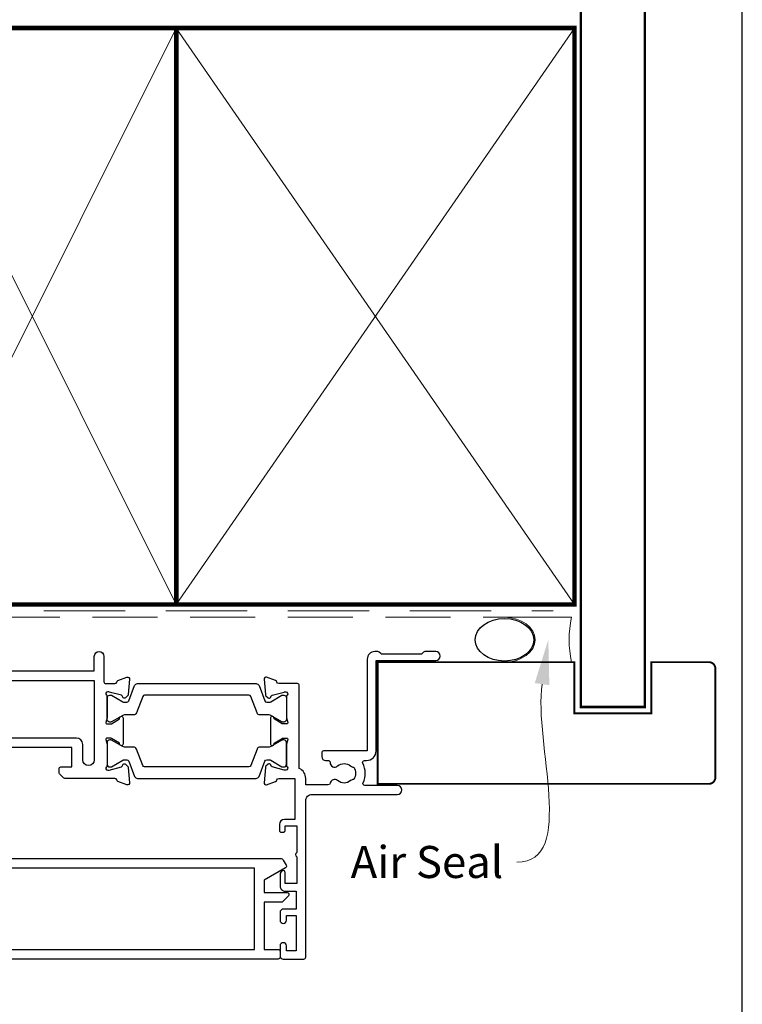
# Model space of a CAD drawing. Units: millimetres. Extents: x 23 to 1018, y -511 to 568.
# Drawn here: x 266 to 379, y 158 to 312 of the extents above; entities that cross this region are included whole.
import ezdxf
from ezdxf import colors
from ezdxf.entities.mleader import LeaderData, LeaderLine
from ezdxf.math import Vec2, Vec3

# ---------------------------------------------------------------- set-up
doc = ezdxf.new("R2010")
doc.units = ezdxf.units.MM
doc.header["$MEASUREMENT"] = 0
doc.linetypes.add('DASHED', pattern=[19.049999999999997, 12.7, -6.35])
doc.layers.get('Defpoints').update_dxf_attribs({"color": 1})
for name, color, linetype in [('25150$0$APL Joinery', 2, 'Continuous'), ('25766$0$APL Joinery', 2, 'Continuous'), ('APL Joinery', 2, 'Continuous')]:
    doc.layers.add(name, color=color, linetype=linetype)
doc.styles.add('General notes', font='arial.ttf', dxfattribs={"height": 3.5})

# ---------------------------------------------------------------- blocks, each defined once
blk = doc.blocks.new('sealant')
at = {"layer": 'APL Joinery', "color": 9, "lineweight": 20}
blk.add_lwpolyline([(-10.45984990004368, -7), (0, -7, -0.1068061593530725), (0, 0), (-10.45984990004368, 0)], format="xyb", dxfattribs=at)
at = {"layer": 'APL Joinery', "color": 9, "lineweight": 20, "extrusion": (0, 0, -1)}
blk.add_ellipse((-10.45984990004368, -3.5), major_axis=(4.773875349063309, 6.177307532319916e-14), ratio=0.7331569729165103, start_param=-1.570796326794887, end_param=1.570796326794906, dxfattribs=at)
at = {"layer": 'APL Joinery', "color": 7, "lineweight": 25}
blk.add_ellipse((-10.45984990004368, -3.500000000000199), major_axis=(-4.563137715513591, 3.552713678800501e-14), ratio=0.7286652753643074, dxfattribs=at)
blk = doc.blocks.new('25150$0$19307')
at = {"layer": '25150$0$APL Joinery'}
for points in [[(-23.50000000001455, 1.999999999999826), (-21.80000000001746, 1.999999999999826, 0.4142135623695433), (-21.50000000001455, 2.299999999999098), (-21.50000000000728, 2.875735931287462, 0.1989123673795426), (-21.58786796565255, 3.087867965645099), (-22.41213203435473, 3.912132034354553, 0.1989123673816081), (-22.62426406871236, 3.999999999999826), (-24.70000000001164, 3.999999999999826, 0.4142135623695434), (-25.00000000001455, 3.700000000000554), (-25.00000000001455, -2.000000000000174), (-31.21008731765323, -2.000000000000174, -0.3613975351040432), (-31.50504365886445, -1.754779163908271, 0.2655138063270779), (-31.697393957038, -1.527650541640643), (-33.09739395704673, -1.01809221367893, 0.5486187866162026), (-33.49885840946081, -1.326146722742298), (-33.29024056759954, -3.710659566350106, 0.1763269807098407), (-33.20351419253711, -3.896644877881219), (-32.87677669531695, -4.223382375101384, 0.5773502691915415), (-32.45851854344801, -4.111310441076231), (-32.4286326943693, -3.99977493390924, -0.2679491924405978), (-32.25185599907854, -3.822998238611209), (-30.33814996430738, -3.310222252039413, -0.06554346281461498), (-30.26050425078574, -3.299999999930325), (-30.10000000005675, -3.299999999915773, -0.6885002580535231), (-29.8999999999869, -3.823606797625136, 0.2134217652387746), (-30.00000000002183, -4.047213595258828), (-30.00000000002183, -7.261895003757846, 0.06325422393010585), (-29.99047375098598, -7.336895003754936), (-29.80635083271773, -8.049999999901221, -0.4903143948347184), (-30.00000000002183, -8.299999999901221), (-30.5156738030928, -8.299999999901221, -0.1378721067455805), (-30.67197669263987, -8.256065239082265), (-31.93097190789558, -7.48757127753942, 0.3611145255661793), (-32.03439251233794, -7.185318943666235), (-32.1197475920635, -7.133217980488727, 0.5855240683339484), (-32.50000000002183, -7.346605679806263), (-32.50000000002183, -9.299999999901221, 0.414213562373095), (-31.50000000002183, -10.29999999990122), (-29.50000000002183, -10.29999999990122), (-29.50000000002183, -10.65339432012133, 0.5855240683219256), (-29.1197475920635, -10.86678201945341), (-29.03439251233794, -10.81468105626135, 0.3611145255661793), (-28.93097190789558, -10.51242872238817), (-27.67197669263987, -9.743934760845324, -0.1378721067455803), (-27.5156738030928, -9.700000000026368), (-27.00000000002183, -9.700000000026368, -0.4903143948347184), (-26.80635083271773, -9.950000000026368), (-26.99047375098598, -10.66310499617265, 0.06325422393010596), (-27.00000000002183, -10.73810499616974), (-27.0000000000291, -13.95278640466876, 0.2134217652359997), (-26.8999999999869, -14.17639320230245, -0.688500258060222), (-27.10000000005675, -14.70000000002637), (-27.26050425078574, -14.69999999999726, -0.06554346281619058), (-27.33814996430738, -14.68977774788818), (-29.25185599907854, -14.17700176131638, -0.2679491924360674), (-29.42863269437657, -14.00022506601835), (-29.45851854345528, -13.88868955885136, 0.5773502691858443), (-29.87677669531695, -13.7766176248262), (-30.20351419253711, -14.10335512204637, 0.1763269807074475), (-30.29024056760682, -14.28934043357748), (-30.49885840946081, -16.67385327718529, 0.5486187866246627), (-30.09739395704673, -16.98190778626321), (-28.697393957038, -16.47234945828695, 0.2655138063210485), (-28.50504365886445, -16.24522083603387, -0.3613975351233055), (-28.21008731769689, -16.00000000000017), (-25.99999900018702, -16.00000000000017, 0.414213562373095), (-24.99999900018702, -15.00000000000017), (-24.99999900018702, -11.50000000000017), (-23.30000000001564, -11.50000000000017), (-23.30000000001564, -12.69999999999999, 0.414213562373095), (-23.00000000001637, -13.00000000000017), (-2, -13.00000000000017), (-2, -15.25000000000017, 0.9999999999999999), (-0.5, -15.25000000000017), (-0.5, -11.30000020276083, -0.4142135623727293), (-0.1999999999989086, -11.0000002027611), (1.210087317667785, -11.00000020275928, -0.3613975351254044), (1.505043658835348, -11.24522103879298, 0.2655138063377389), (1.697393957016175, -11.47234966106788), (3.097393957024906, -11.98190798903687, 0.5486187866387852), (3.498858409438981, -11.67385347996623), (3.290240567584988, -9.289340636365697, 0.1763269807067293), (3.20351419250801, -9.103355324827309), (2.876776695295121, -8.776617827607144, 0.5773502691845891), (2.45851854342618, -8.888689761632296), (2.428632694347471, -9.000225268799287, -0.2679491924395576), (2.251855999056716, -9.177001964097318), (0.3381499642855488, -9.689777950669114, -0.06554346281619772), (0.2605042507639155, -9.700000202778202), (0.1000000000349246, -9.700000202807306, -0.6885002580527946), (-0.1000000000422006, -9.176393405083392, 0.2134217652411304), (0, -8.9527866074497), (0, -5.738105198957957, 0.0632542239299979), (-0.009526249035843648, -5.663105198953591), (-0.1936491673113778, -4.950000202814582, -0.4903143948407715), (0, -4.70000020280003), (0.5156738030709676, -4.700000202814582, -0.1378721067441702), (0.6719766926180455, -4.743934963626263), (1.930971907866478, -5.512428925169107, 0.3611145255661746), (2.034392512308841, -5.814681259042292), (2.1197475920344, -5.866782222227076, 0.5855240683603511), (2.5, -5.653394522932278), (2.5, -1.546605679803353, 0.5855240683269793), (2.1197475920344, -1.333217980485816), (2.034392512308841, -1.385318943663325, 0.3611145255661741), (1.930971907866478, -1.687571277536509), (0.6719766926180455, -2.456065239079354, -0.137872106742363), (0.5156738030709676, -2.499999999898311), (0, -2.499999999905587, -0.4903143948102621), (-0.1936491673113778, -2.249999999898311), (-0.009526249035843648, -1.53689500374475, 0.06325422393333091), (0, -1.461895003754936), (0, 1.752786404744082, 0.2134217652390743), (-0.1000000000349246, 1.976393202385051, -0.6885002580475533), (0.1000000000349246, 2.500000000079861), (0.2605042507639155, 2.500000000079861, -0.06554346281043147), (0.3381499642855488, 2.489777747963497), (2.251855999056716, 1.977001761391701, -0.2679491924360672), (2.428632694354746, 1.80022506609367), (2.45851854342618, 1.688689558926679, 0.5773502692101813), (2.876776695295121, 1.576617624894251), (3.20351419250801, 1.903355122121692, 0.1763269807122259), (3.290240567577712, 2.089340433652804), (3.498858409438981, 4.473853277260613, 0.548618786638769), (3.097393957024906, 4.781907786331256), (1.697393957016175, 4.272349458354991, 0.2655137649954825), (1.505043753246355, 4.045220865688687, -0.3613975635426673), (1.210087406570892, 3.800000000000008), (-6.575735931299278, 3.800000000000008, 0.1989123673802137), (-6.787867965656915, 3.712132034353825), (-7.412132034369279, 3.087867965641461, 0.1989123673815404), (-7.500000000014552, 2.875735931287462), (-7.500000000021828, 2.299999999999098, 0.4142135623677674), (-7.200000000011642, 1.999999999999826), (-5.500000000014552, 1.999999999999826), (-5.500000000014552, -1.000000000000174), (-16.57619559988598, -1.000000000000174, 0.08748866352636328), (-16.91821574319692, -1.060307379195539), (-19.50000000001455, -1.999999999980165), (-23.50000000001455, -1.999999999980165)], [(-3.800000000013824, 0.8999999999921862), (-3.800000000013824, -1.500000000000174, -0.4142135623730951), (-4.800000000013824, -2.500000000000174), (-16.48803210956794, -2.500000000000174), (-19.23550952894948, -3.499999999980165), (-28.00000000002183, -3.499999999980165), (-28.00000000002183, -7.700000000026368), (-26.00000000001273, -7.700000000026368, -0.4142135623730951), (-25.00000000001273, -8.700000000026368), (-25.00000000001273, -9.512488898749499, 1.001779359430623), (-24.02498087905769, -9.510755530053476, -0.1806264747522016), (-23.29159158656694, -7.525352436389941, -0.9999999999999988), (-22.15526518001388, -8.504516517515814, 0.375945795018213), (-22.13927943384806, -10.51373930160998, -0.19914974135749), (-21.96345182557889, -11.02044749327405, 0.2901572235407349), (-20.03654817445204, -11.02044749327405, -0.1991497413574895), (-19.86072056618286, -10.51373930160998, 0.375945795017899), (-19.84473482001704, -8.504516517517178, -1), (-18.70840841346217, -7.525352436392215, -0.3225105723114643), (-18.40026880737605, -11.04661654135288, 0.5817160700755407), (-18.1424442262869, -11.50000000000017), (-2, -11.50000000000017), (-2, 0.8999999999921862, 0.999999999999999)]]:
    blk.add_lwpolyline(points, format="xyb", close=True, dxfattribs=at)
blk = doc.blocks.new('25150$0$19308')
at = {"layer": '25150$0$APL Joinery'}
blk.add_lwpolyline([(12.22490309850946, 4.899999999985365, 0.5565231378831509), (11.9561611735644, 4.46666666665288, -0.2426943449937549), (11.90888246883333, 1.441666666658246, 0.5668022177497838), (12.17332632971011, 0.9999999999916405), (12.49999999919237, 0.99999999999255, -0.4142135623739128), (13.99999999919783, -0.50000000000745), (13.99999999919783, -14.60000000001554), (23.2999999991971, -14.60000000001191, -0.9999999999999999), (23.2999999991971, -16.00000000001336), (21.62426406790655, -16.00000000001382, -0.1989123673810864), (21.41213203355619, -15.91213203436809), (21.18786796483982, -15.68786796565627, 0.198912367381832), (20.97573593048764, -15.60000000001554), (14.92425647910932, -15.60000000001554, 0.1989123673818114), (14.71212444475714, -15.68786796565718), (14.48786037604077, -15.91213203437218, -0.1989123673772442), (14.27572834168859, -16.00000000001336), (13.79999999918073, -16.00000000000972, -0.4142135623688381), (12.59999999919819, -14.800000000009), (12.59999999919819, -0.50000000000745), (5.799999999184365, -0.5000000000279137, -0.4142135623708751), (5.499999999185093, -0.2000000000104514), (5.499999999185093, 0.3999999999867292, -0.4142135623731015), (6.099999999185457, 0.9999999999866382), (6.52165137985503, 0.9999999999866382, 0.4253233383016711), (6.821437287733715, 1.311331788784909, -0.6608046417539339), (7.986260697569378, 1.860720566160861, 0.380492860000354), (10.01373930080445, 1.860720566160861, -0.199149741357269), (10.52044749246488, 2.036548174430035, 0.2901572235408388), (10.52044749246488, 3.963451825555065, -0.1991497413572304), (10.01373930080445, 4.139279433824239, 0.3804928600005983), (7.98626069756574, 4.139279433824239, -0.590966862492939), (6.830210349609843, 4.548668211375396, 0.3672537515988589), (6.534184328456831, 4.799999999981818), (2.99999999919055, 4.799999999981818), (2.99999999919055, 3.800000000000008, -0.2947155529745312), (1.999999999199645, 2.250806661523537), (1.999999999199645, -10.70000000001136, -0.4142135623740698), (1.699999999198553, -11.00000000001109), (-1.210087280813241, -10.99999999999153, 0.3613976322840886), (-1.505043640810982, -11.24522093741297, -0.2655138983276695), (-1.69739395781653, -11.47234966107107), (-3.097393957825261, -11.98190798904824, -0.5486187866230474), (-3.498858410239336, -11.67385347996896), (-3.290240568385343, -9.28934063636115, -0.1763269807076544), (-3.203514193315641, -9.103355324830037), (-2.876776696095476, -8.776617827608963, -0.5773502691848679), (-2.458518544233812, -8.888689761635025), (-2.428632695155102, -9.000225268802016, 0.267949192436735), (-2.251855999857071, -9.177001964100047), (-0.3381499650895421, -9.689777950671843, 0.06554346281581461), (-0.2605042515642708, -9.700000202780931), (-0.1000000008352799, -9.700000202811399, 0.6885002580590253), (0.09999999923456926, -9.17639340508521, -0.2134217652357306), (-8.076312951743603e-10, -8.952786607452428), (-8.003553375601768e-10, -5.738105198953409, -0.06325422393032566), (0.00952624823548831, -5.66310519895632), (0.1936491665037465, -4.950000202809125, 0.4903143948319831), (-8.003553375601768e-10, -4.700000202810035), (-0.5156738038713229, -4.700000202810489, 0.1378721067463312), (-0.6719766934184008, -4.743934963628991), (-1.93097190867411, -5.512428925171836, -0.361114525565003), (-2.034392513116472, -5.81468125904502), (-2.119747592842032, -5.866782222237536, -0.5855240683225399), (-2.500000000800355, -5.653394522914088), (-2.500000000803993, -1.546605679806081, -0.5855240683355788), (-2.119747592842032, -1.333217980488545), (-2.034392513116472, -1.385318943665144, -0.3611145255672487), (-1.93097190867411, -1.687571277539238), (-0.6719766934184008, -2.456065239082083, 0.1378721067463328), (-0.5156738038713229, -2.499999999901039), (-8.003553375601768e-10, -2.499999999901949, 0.490314394831966), (0.1936491665037465, -2.249999999901039), (0.00952624823548831, -1.536895003754754, -0.06325422393032577), (-8.003553375601768e-10, -1.461895003757665), (-8.003553375601768e-10, 1.752786404740444, -0.2134217652384451), (0.09999999923456926, 1.976393202375046, 0.6885002580545905), (-0.1000000008352799, 2.500000000084409), (-0.2605042515679088, 2.500000000068948, 0.06554346281393339), (-0.3381499650859041, 2.489777747960769), (-2.251855999857071, 1.977001761389882, 0.2679491924396736), (-2.428632695147826, 1.800225066090942), (-2.458518544222898, 1.688689558923951, -0.5773502691930543), (-2.876776696095476, 1.576617624898798), (-3.203514193315641, 1.903355122118054, -0.1763269807090635), (-3.290240568378067, 2.089340433650076), (-3.498858410239336, 4.473853277256975, -0.5486187866180863), (-3.097393957825261, 4.781907786321252), (-1.69739395781653, 4.272349458360448, -0.265513806327732), (-1.505043659642979, 4.045220836091911, 0.3613975351042078), (-1.210087318408114, 3.800000000000008), (1.299999999195279, 3.800000000000008), (1.299999999195279, 10.19999999999783), (-0.3000000008032657, 10.19999999999783, -0.414213562373095), (-1.100000000806176, 11.00000000000074), (-1.100000000806176, 11.89999999999491, -0.4142135623733843), (-0.8000000008032657, 12.19999999998327), (-0.5000000008076313, 12.19999999999783, -0.4142135623728276), (-0.200000000797445, 11.89999999999491), (-0.2000000008047209, 11.19999999999783), (1.599999999190914, 11.19999999999783), (1.599999999190914, 15.3535898384801, -0.5773502691867939), (1.599999999190914, 16.04641016151509), (1.599999999190914, 20.19999999999783), (-0.2000000008047209, 20.19999999999783), (-0.2000000008047209, 18.49999999999801, -0.5176380902074706), (-0.6000000008134521, 18.21715728752343, -0.3178372451919968), (-1.000000000803993, 18.78284271247031), (-1.000000000803993, 20.59999999999746, -0.414213562373428), (-0.2000000008047209, 21.39999999999764), (1.499999999199645, 21.39999999999764), (1.499999999199645, 24.19999999999783), (-0.5000000008003553, 24.19999999999783, -0.414213562373095), (-1.000000000800355, 24.69999999999783), (-1.000000000800355, 25.94999999999783, -0.9999999999999999), (-8.003553375601768e-10, 25.94999999999783), (-8.003553375601768e-10, 25.19999999999783), (1.499999999199645, 25.19999999999783), (1.499999999199645, 30.69999999999783), (-8.003553375601768e-10, 30.69999999999783), (-8.003553375601768e-10, 29.94999999999783, -0.9999999999999999), (-1.000000000800355, 29.94999999999783), (-1.000000000800355, 31.4999999999971, -0.414213562373095), (-0.5000000008003553, 31.9999999999971), (2.699999999196734, 31.9999999999971, -0.4142135623624396), (2.999999999206921, 31.69999999999783), (2.999999999192369, 7.299999999982273, 0.4142135623732628), (3.999999999192369, 6.299999999981818), (17.2999999991971, 6.299999999981818, -0.9999999999999999), (17.2999999991971, 4.899999999973542)], format="xyb", close=True, dxfattribs=at)
blk = doc.blocks.new('25150$0$9100372')
at = {"layer": '25150$0$APL Joinery', "color": 8}
blk.add_lwpolyline([(27.59999999999957, -2.100000000001564), (27.39358983848568, -2.100000000001445, -0.1316524975874481), (27.29358983848564, -2.073205080758325), (25.55076951545799, -1.066987298109297, 0.1316524975873786), (25.30076951545799, -1.000000000001525), (23.88650901760199, -1.000000000001536, -0.3105082534628075), (23.41971880435341, -0.6791839747742268), (22.4267798700598, 1.907510384862205, 0.3105082534628204), (22.1467057421106, 2.099999999998579), (5.853263540159887, 2.099999999998539, 0.3105082534628137), (5.573189412210738, 1.907510384862149), (4.580250477917261, -0.6791839747742053, -0.3105082534628212), (4.11346026466866, -1.000000000001536), (2.699230484541076, -1.00000000000152, 0.1316524975873785), (2.449230484541076, -1.066987298109297), (0.7064101615134035, -2.0732050807583, -0.131652497587463), (0.6064101615133808, -2.100000000001445), (0.4000000000004603, -2.100000000001558, -0.4142135623716298), (-4.689582056016661e-13, -1.699999999998625), (-4.405364961712621e-13, 1.699999999998624, -0.4142135623715966), (0.400000000001441, 2.099999999998459), (0.6064101615132671, 2.099999999998489, -0.1316524975874344), (0.7064101615132898, 2.073205080755485), (2.449230484540962, 1.066987298106302, 0.1316524975873727), (2.699230484540962, 0.9999999999984643), (3.090612326330458, 0.9999999999984768, 0.3105082534628139), (3.370686454279607, 1.19248961513486), (4.286852581566109, 3.579183974771291, -0.3105082534628137), (4.753642794814695, 3.899999999998517), (23.24631822363766, 3.899999999998641, -0.3105082534628203), (23.7131084368862, 3.57918397477131), (24.62927456417269, 1.192489615134831, 0.3105082534628368), (24.90934869212185, 0.9999999999984537), (25.3007695154581, 0.9999999999984643, 0.1316524975873727), (25.5507695154581, 1.066987298106303), (27.29358983848577, 2.073205080755485, -0.1316524975874183), (27.39358983848579, 2.099999999998478), (27.59999999999762, 2.099999999998459, -0.4142135623715966), (27.9999999999995, 1.699999999996577), (27.99999999999947, -1.699999999997602, -0.4142135623716307)], format="xyb", close=True, dxfattribs=at)
blk = doc.blocks.new('25150')
at = {"layer": '25150$0$APL Joinery'}
for name, p in [('25150$0$19308', (189.000000000275, 21.00000000003106)), ('25150$0$19307', (161.0000000002755, 21.00000040557484)), ('25150$0$9100372', (161.0000000002755, 20.90000040557628))]:
    blk.add_blockref(name, p, dxfattribs=at)
at = {"layer": '25150$0$APL Joinery', "xscale": -1, "rotation": 180}
blk.add_blockref('25150$0$9100372', (161.0000000002755, 13.90000000002843), dxfattribs=at)
blk = doc.blocks.new('25766')
at = {"layer": '25766$0$APL Joinery'}
blk.add_lwpolyline([(51.3499999960768, 19.75980762112522), (47.99999999606734, 21.69393102290996), (47.99999999606734, 23.60000020277221), (51.59999999605861, 23.60000020277221, 0.6681786379185174), (51.81213203041625, 24.11213223712912), (50.82426406476952, 25.10000020277221), (47.99999999606734, 25.10000020277585), (47.99999999606734, 32.49999999998727), (50.19999999606443, 32.49999999998727, 0.4142135623704312), (50.49999999606734, 32.79999999998654), (50.49999999606734, 33.69999999998799, 0.4142135623659915), (50.19999999607171, 33.99999999999091), (-18.00000000399086, 33.99999999998727, 0.414213562373095), (-18.50000000399086, 33.49999999998727), (-18.50000000399086, 31.59999999999309, 0.9999999999999999), (-17.50000000399086, 31.59999999999309), (-17.50000000399086, 32.69999999998436), (-16.00000000399086, 32.69999999998072), (-16.00000000399086, 24.99999999999091), (-17.50000000399086, 24.99999999999454), (-17.50000000399086, 26.09999999999309, 0.9999999999999999), (-18.50000000399086, 26.09999999999309), (-18.50000000399086, 23.99999999999091, 0.414213562373095), (-18.00000000399086, 23.49999999999091), (3.999999996103725, 23.49999999999091), (3.999999996103725, 2.700000202761657, -0.414213562373095), (2.999999996103725, 1.700000202761657), (1.499999996176484, 1.700000202759838), (1.499999996176484, 3.700000202761657, 0.4142135623659915), (1.199999996177212, 4.000000202768206), (0.2999999961757567, 4.00000020276093, 0.4142135623695432), (-3.819877747446299e-09, 3.700000202759838), (-3.82351572625339e-09, 1.400000202760566, 0.414213562373095), (0.9999999961764843, 0.400000202760566), (2.999999996100087, 0.400000202760566, 0.414213562373095), (5.499999996100087, 2.900000202760566), (5.499999996100087, 18.299999999992), (50.56491469997127, 18.29999999999018, 0.2679491924312516), (50.9979274018624, 18.54999999999018), (51.45980761721148, 19.34999999998945, 0.4142135623733448)], format="xyb", close=True, dxfattribs=at)
for points in [[(-14.50000000399086, 24.99999999999091), (3.999999996103725, 24.99999999999091), (3.999999996103725, 32.49999999998727), (-14.50000000399086, 32.49999999998727)], [(46.49999999606734, 32.49999999998727), (46.49999999607098, 19.79999999999018), (5.499999996103725, 19.79999999998836), (5.499999996100087, 32.49999999998727)]]:
    blk.add_lwpolyline(points, close=True, dxfattribs=at)

msp = doc.modelspace()

# ---------------------------------------------------------------- linework, layer by layer
at = {"layer": 'APL Joinery', "color": 8, "linetype": 'DASHED', "lineweight": 5}
msp.add_lwpolyline([(154.8313737303902, 394.1351175013427), (154.8313737303902, 220.7383950141746, 0.4142135623730951), (155.8313737303902, 219.7383950141746), (349.6605511242961, 219.7383950141746)], format="xyb", dxfattribs=at)
at = {"layer": 'APL Joinery', "color": 7, "lineweight": 25, "const_width": 0.4}
msp.add_lwpolyline([(363.9812881511816, 394.1400814493658), (363.9812881511816, 204.7386297223534), (353.9812881511816, 204.7386297223534), (353.9812881511816, 394.1400814493658)], dxfattribs=at)
at = {"layer": 'APL Joinery', "color": 7, "linetype": 'DASHED', "lineweight": 13, "ltscale": 0.8}
msp.add_lwpolyline([(153.8313737303902, 320.7383950141746), (153.8313737303902, 220.7383950141746, 0.4142135623730951), (155.8313737303902, 218.7383950141746), (349.2142156280316, 218.7383950141746)], format="xyb", dxfattribs=at)
at = {"layer": 'APL Joinery', "color": 7, "lineweight": 35, "const_width": 0.7}
for points in [[(245.8313665550445, 220.7383950141746), (245.8313665550445, 310.7383950141746), (290.8313665550445, 310.7383950141746), (290.8313665550445, 220.7383950141746)], [(290.8313665550445, 220.7383950141746), (290.8313665550445, 310.7383950141746), (352.9812881511816, 310.7383950141746), (352.9812881511816, 220.7383950141746)]]:
    msp.add_lwpolyline(points, close=True, dxfattribs=at)
at = {"layer": 'APL Joinery', "color": 250, "lineweight": 5}
for points in [[(245.8313665550445, 220.7383950141746), (290.8313665550445, 310.7383950141746)], [(245.8313665550445, 310.7383950141746), (290.8313665550445, 220.7383950141746)], [(290.8313665550445, 220.7383950141746), (352.9812881511816, 310.7383950141746)], [(352.9812881511816, 220.7383950141746), (290.8313665550446, 310.7383950141746)]]:
    msp.add_lwpolyline(points, dxfattribs=at)
at = {"layer": 'APL Joinery', "color": 7, "lineweight": 25, "const_width": 0.3}
msp.add_lwpolyline([(322.2812953259565, 211.7382875998301), (352.9812881511816, 211.7382875998301), (352.9812881511816, 203.7382875998301), (364.9812881511816, 203.7382875998301), (364.9812881511816, 211.7382875998301), (373.9812881511816, 211.7382875998301, -0.4142135623730955), (374.9812881511816, 210.7382875998301), (374.9812881511816, 193.7382875998301, -0.414213562373095), (373.9812881511816, 192.7382875998301), (322.2812953259565, 192.7382875998301)], format="xyb", close=True, dxfattribs=at)
at = {"layer": 'Defpoints', "color": 8}
msp.add_lwpolyline([(23.19000000000005, 19.30270446324562), (379.1900000000001, 19.30270446324562), (379.1900000000001, 499.5844011615753), (23.19000000000005, 499.5844011615753)], close=True, dxfattribs=at)

# ---------------------------------------------------------------- block references
at = {"layer": 'APL Joinery', "xscale": -1, "rotation": 180}
for name, p in [('25150', (119.0312953264837, 218.3882875998573)), ('25766', (256.5312953267445, 199.38828759982))]:
    msp.add_blockref(name, p, dxfattribs=at)
at = {"layer": 'APL Joinery', "color": 8}
msp.add_blockref('sealant', (352.534952654917, 218.7383950141746), dxfattribs=at)

# ---------------------------------------------------------------- leaders
at = {"layer": 'APL Joinery', "color": 0}
ml = msp.add_multileader_mtext('Standard', dxfattribs=at)
ml.set_content('{\\C0;Air Seal}', color=3, style='General notes')
ml.set_leader_properties(lineweight=13)
ml.build(insert=Vec2(0, 0))
ml.multileader.update_dxf_attribs({"leader_type": 2, "dogleg_length": 10, "arrow_head_size": 7})
ctx = ml.context
ctx.base_point, ctx.char_height, ctx.arrow_head_size, ctx.plane_origin = Vec3(316.0471581772449, 180.4967968323617), 5, 7, Vec3(652.5183696512955, 260.318030211685)
notes = []
notes.append((ctx, [(1, (1, 1, 0), (354.0137338934796, 180.4967968323617), (-1, 0), 10, [(1, [(348.9033358018373, 215.2391164023802)], 0, [])])]))
ctx.mtext.insert, ctx.mtext.width, ctx.mtext.defined_height, ctx.mtext.line_spacing_style, ctx.mtext.flow_direction = Vec3(318.0471581772449, 183.0394298473685), 38.36789248389869, 6.823445638612611, 2, 5
for ctx, leaders in notes:
    for number, flags, end, landing, length, lines in leaders:
        leader = LeaderData()
        leader.index, (leader.has_last_leader_line, leader.has_dogleg_vector, leader.attachment_direction) = number, flags
        leader.last_leader_point, leader.dogleg_vector, leader.dogleg_length = Vec3(end), Vec3(landing), length
        for number, points, colour, breaks in lines:
            line = LeaderLine()
            line.index, line.vertices, line.color, line.breaks = number, Vec3.list(points), colors.encode_raw_color(colour), breaks
            leader.lines.append(line)
        ctx.leaders.append(leader)

doc.saveas('drawing.dxf')
